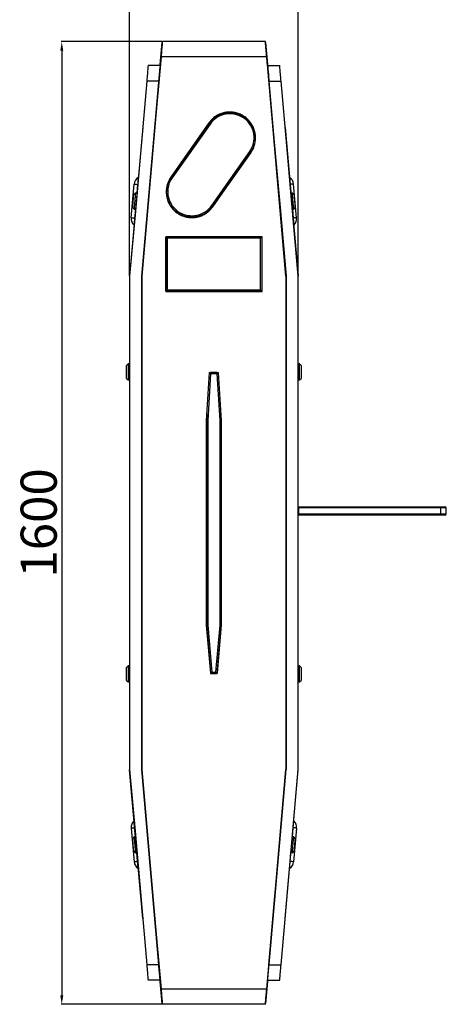
# Model space of a CAD drawing. Units: millimetres. Extents: x -1864 to 6840, y 2100 to 8255.
# Drawn here: x 411 to 1120, y 3992 to 5628 of the extents above; entities that cross this region are included whole.
import ezdxf

# ---------------------------------------------------------------- set-up
doc = ezdxf.new("R2010")
doc.units = ezdxf.units.MM
doc.header["$LTSCALE"] = 10
doc.header["$PDSIZE"] = -1
doc.layers.add('标注层', color=4, linetype='Continuous', lineweight=25)
doc.styles.add('宋体', font='SimSun.ttf')
doc.dimstyles.new('60', dxfattribs={"dimtxt": 60, "dimasz": 15, "dimexe": 1.25, "dimexo": 0.625, "dimtad": 1, "dimtoh": 1, "dimdsep": 46, "dimtxsty": '宋体', "dimcen": 2.5, "dimadec": 1, "dimazin": 2, "dimtfac": 1, "dimtmove": 0, "dimatfit": 2, "dimfxl": 1, "dimarcsym": 0})

# ---------------------------------------------------------------- blocks, each defined once
blk = doc.blocks.new('*D63')
at = {"layer": 'Defpoints', "color": 0, "transparency": 16777216}
for p in [(648.4, 5591.9), (481.2, 3991.9), (648.4, 3991.9)]:
    blk.add_point(p, dxfattribs=at)
at = {"layer": '标注层', "color": 0, "lineweight": -2, "transparency": 16777216}
for p, q in [((647.8, 5591.9), (480, 5591.9)), ((481.2, 5576.9), (481.2, 4006.9)), ((647.8, 3991.9), (480, 3991.9))]:
    blk.add_line(p, q, dxfattribs=at)
at = {"layer": '标注层', "color": 0, "transparency": 16777216}
for points in [[(478.7, 5576.9), (483.7, 5576.9), (481.2, 5591.9)], [(478.7, 4006.9), (483.7, 4006.9), (481.2, 3991.9)]]:
    blk.add_solid(points, dxfattribs=at)
at = {"layer": '标注层', "color": 0, "transparency": 16777216, "insert": (450.6, 4791.9), "char_height": 60, "attachment_point": 5, "rotation": 90, "style": '宋体'}
blk.add_mtext('1600', dxfattribs=at)
blk = doc.blocks.new('*D64')
at = {"layer": 'Defpoints', "color": 0, "transparency": 16777216}
for p in [(874, 5667.7), (594, 5201.8), (874, 5201.8)]:
    blk.add_point(p, dxfattribs=at)
at = {"layer": '标注层', "color": 0, "lineweight": -2, "transparency": 16777216}
for p, q in [((594, 5202.4), (594, 5668.9)), ((609, 5667.7), (859, 5667.7)), ((874, 5202.4), (874, 5668.9))]:
    blk.add_line(p, q, dxfattribs=at)
at = {"layer": '标注层', "color": 0, "transparency": 16777216}
for points in [[(609, 5670.2), (609, 5665.2), (594, 5667.7)], [(859, 5670.2), (859, 5665.2), (874, 5667.7)]]:
    blk.add_solid(points, dxfattribs=at)
at = {"layer": '标注层', "color": 0, "transparency": 16777216, "insert": (734, 5698.3), "char_height": 60, "attachment_point": 5, "style": '宋体'}
blk.add_mtext('280', dxfattribs=at)

msp = doc.modelspace()

# ---------------------------------------------------------------- linework, layer by layer
at = {"color": 0, "linetype": 'Continuous', "lineweight": 25}
for p, q in [((648.05, 5590.515), (644.672, 5551.905)), ((644.965, 5553.753), (648.165, 5590.332)), ((648.281, 5590.322), (648.165, 5590.332)), ((819.679, 5591.905), (648.42, 5591.905)), ((819.933, 5590.332), (819.817, 5590.322)), ((819.933, 5590.332), (823.133, 5553.753)), ((823.426, 5551.905), (820.048, 5590.515)), ((821.897, 5566.553), (646.202, 5566.553)), ((614.249, 5201.831), (644.689, 5549.757)), ((644.67, 5551.905), (624.67, 5551.905)), ((644.484, 5549.775), (644.49, 5549.775)), ((644.745, 5549.905), (644.495, 5549.905)), ((644.789, 5550.405), (644.539, 5550.405)), ((644.67, 5551.905), (644.92, 5551.905)), ((644.689, 5549.757), (644.732, 5549.753)), ((644.965, 5553.753), (645.081, 5553.743)), ((823.017, 5553.743), (823.133, 5553.753)), ((823.178, 5551.905), (823.428, 5551.905)), ((823.559, 5550.405), (823.309, 5550.405)), ((823.603, 5549.905), (823.353, 5549.905)), ((823.366, 5549.753), (823.41, 5549.757)), ((823.41, 5549.757), (853.849, 5201.831)), ((823.428, 5551.905), (843.428, 5551.905)), ((823.609, 5549.775), (823.615, 5549.775)), ((642.432, 5526.316), (622.432, 5526.316)), ((642.407, 5525.967), (642.401, 5525.968)), ((825.667, 5526.316), (845.667, 5526.316)), ((825.697, 5525.968), (825.692, 5525.967)), ((615.691, 5449.342), (594.056, 5202.045)), ((725.782, 5456.601), (662.689, 5366.459)), ((725.782, 5456.336), (662.689, 5366.229)), ((726.021, 5455.788), (662.928, 5366.298)), ((727.66, 5454.866), (664.567, 5365.376)), ((725.782, 5456.336), (725.782, 5456.601)), ((852.407, 5449.342), (874.043, 5202.045)), ((802.865, 5430.693), (802.867, 5430.806)), ((803.096, 5432.075), (803.096, 5432.093)), ((803.096, 5432.075), (803.096, 5432.093)), ((730.509, 5319.491), (793.602, 5408.982)), ((795.235, 5407.612), (732.143, 5318.121)), ((732.316, 5317.475), (795.41, 5407.582)), ((795.235, 5407.612), (795.229, 5407.324)), ((732.135, 5317.776), (789.522, 5399.173)), ((596.52, 5299.056), (601.416, 5355.013)), ((607.195, 5354.507), (605.902, 5339.729)), ((608.214, 5366.108), (608.199, 5365.983)), ((662.689, 5366.229), (662.689, 5366.459)), ((662.924, 5366.285), (662.928, 5366.298)), ((859.885, 5366.108), (859.9, 5365.983)), ((860.904, 5354.507), (862.197, 5339.729)), ((871.578, 5299.056), (866.683, 5355.013)), ((603.609, 5339.929), (600.901, 5337.657)), ((606.1, 5339.711), (603.609, 5339.929)), ((655.293, 5343.091), (655.285, 5342.745)), ((864.489, 5339.929), (861.999, 5339.711)), ((867.197, 5337.657), (864.489, 5339.929)), ((599.027, 5316.238), (601.3, 5313.53)), ((601.3, 5313.53), (603.79, 5313.312)), ((603.592, 5313.329), (602.299, 5298.551)), ((732.143, 5318.121), (732.135, 5317.776)), ((864.308, 5313.312), (866.799, 5313.53)), ((864.506, 5313.329), (865.799, 5298.551)), ((866.799, 5313.53), (869.071, 5316.238)), ((601.295, 5287.075), (601.288, 5286.949)), ((866.803, 5287.075), (866.81, 5286.949)), ((814.049, 5267.596), (654.049, 5267.596)), ((654.049, 5267.596), (654.049, 5176.405)), ((814.049, 5267.405), (654.049, 5267.405)), ((654.299, 5176.869), (654.299, 5267.033)), ((813.792, 5267.041), (654.307, 5267.041)), ((656.299, 5265.213), (656.299, 5179.033)), ((811.799, 5265.213), (656.299, 5265.213)), ((811.799, 5179.033), (811.799, 5265.213)), ((813.799, 5267.033), (813.799, 5176.869)), ((814.049, 5176.405), (814.049, 5267.596)), ((594.049, 5201.905), (594.049, 4381.905)), ((594.179, 5201.871), (594.049, 5201.897)), ((594.061, 5202.044), (594.056, 5202.045)), ((594.064, 5202.07), (594.191, 5202.036)), ((613.901, 5201.874), (614.249, 5201.831)), ((614.049, 4381.905), (614.049, 5201.905)), ((614.249, 5201.831), (614.049, 5201.824)), ((614.052, 5201.94), (614.058, 5201.939)), ((614.249, 4381.979), (614.249, 5201.831)), ((614.299, 5201.905), (614.299, 4381.905)), ((614.314, 5202.07), (614.441, 5202.036)), ((853.658, 5202.036), (853.785, 5202.07)), ((853.799, 5201.905), (853.799, 4381.905)), ((854.049, 5201.824), (853.849, 5201.831)), ((853.849, 5201.831), (853.849, 4381.979)), ((854.046, 5201.94), (854.041, 5201.939)), ((854.049, 5201.905), (854.049, 4381.905)), ((873.908, 5202.036), (874.035, 5202.07)), ((873.92, 5201.871), (874.049, 5201.897)), ((874.037, 5202.044), (874.043, 5202.045)), ((874.049, 4381.905), (874.049, 5201.905)), ((654.049, 5176.405), (814.049, 5176.405)), ((813.799, 5176.869), (654.299, 5176.869)), ((654.299, 5176.869), (654.299, 5176.611)), ((813.799, 5176.611), (654.299, 5176.611)), ((656.299, 5179.033), (811.799, 5179.033)), ((813.799, 5176.869), (813.799, 5176.611)), ((591.549, 5056.155), (589.049, 5053.655)), ((589.049, 5032.155), (589.049, 5053.655)), ((594.049, 5056.155), (591.549, 5056.155)), ((591.549, 5056.155), (591.549, 5029.655)), ((721.799, 4961.898), (726.784, 5041.655)), ((726.786, 5041.655), (741.312, 5041.655)), ((728.548, 5042.005), (728.518, 5041.655)), ((728.548, 5041.905), (728.526, 5041.655)), ((739.55, 5042.005), (728.548, 5042.005)), ((728.548, 5041.905), (728.548, 5042.005)), ((739.55, 5041.905), (728.548, 5041.905)), ((739.581, 5041.655), (739.55, 5042.005)), ((739.55, 5041.905), (739.55, 5042.005)), ((739.572, 5041.655), (739.55, 5041.905)), ((741.314, 5041.655), (746.299, 4961.898)), ((876.549, 5056.155), (874.049, 5056.155)), ((879.049, 5053.655), (876.549, 5056.155)), ((876.549, 5029.655), (876.549, 5056.155)), ((879.049, 5053.655), (879.049, 5032.158)), ((589.049, 5032.155), (591.549, 5029.655)), ((591.549, 5029.655), (594.049, 5029.655)), ((728.663, 5039.754), (723.799, 4961.903)), ((739.435, 5039.754), (728.663, 5039.754)), ((744.299, 4961.903), (739.435, 5039.754)), ((874.049, 5029.655), (876.549, 5029.655)), ((876.549, 5029.655), (879.049, 5032.155)), ((879.049, 5032.158), (879.049, 5032.155)), ((722.442, 4972.182), (721.549, 4961.973)), ((722.426, 4971.929), (721.549, 4961.905)), ((721.549, 4961.973), (721.549, 4621.837)), ((721.799, 4961.897), (721.799, 4961.898)), ((721.799, 4621.916), (721.799, 4961.897)), ((723.799, 4961.903), (723.799, 4621.936)), ((744.299, 4621.936), (744.299, 4961.903)), ((746.549, 4961.973), (745.656, 4972.182)), ((746.549, 4961.905), (745.672, 4971.929)), ((746.299, 4961.898), (746.299, 4961.897)), ((746.299, 4961.897), (746.299, 4621.916)), ((746.549, 4621.837), (746.549, 4961.973)), ((874.049, 4818.905), (1110.317, 4818.905)), ((1111.414, 4816.905), (874.684, 4816.905)), ((874.684, 4816.905), (874.684, 4806.905)), ((1110.317, 4818.905), (1118.438, 4818.905)), ((1111.414, 4806.905), (1111.414, 4816.905)), ((1120.438, 4816.905), (1111.414, 4816.905)), ((1120.438, 4806.905), (1120.438, 4816.905)), ((1110.317, 4804.905), (874.049, 4804.905)), ((874.684, 4806.905), (1111.414, 4806.905)), ((1118.438, 4804.905), (1110.317, 4804.905)), ((1111.414, 4806.905), (1120.438, 4806.905)), ((721.549, 4621.905), (728.548, 4541.905)), ((721.549, 4621.837), (728.548, 4541.805)), ((721.799, 4621.916), (721.799, 4621.916)), ((728.777, 4542.155), (721.799, 4621.916)), ((723.799, 4621.936), (730.61, 4544.056)), ((737.488, 4544.056), (744.299, 4621.936)), ((746.299, 4621.916), (739.321, 4542.155)), ((739.55, 4541.905), (746.549, 4621.905)), ((739.55, 4541.805), (746.549, 4621.837)), ((746.299, 4621.916), (746.299, 4621.916)), ((591.549, 4554.155), (589.049, 4551.655)), ((589.049, 4551.652), (589.049, 4551.655)), ((589.049, 4530.155), (589.049, 4551.652)), ((594.049, 4554.155), (591.549, 4554.155)), ((591.549, 4554.155), (591.549, 4527.655)), ((876.549, 4554.155), (874.049, 4554.155)), ((879.049, 4551.655), (876.549, 4554.155)), ((876.549, 4527.655), (876.549, 4554.155)), ((879.049, 4551.655), (879.049, 4530.155)), ((728.548, 4541.905), (728.548, 4541.805)), ((728.548, 4541.905), (739.55, 4541.905)), ((728.548, 4541.805), (739.55, 4541.805)), ((739.319, 4542.155), (728.779, 4542.155)), ((730.61, 4544.056), (737.488, 4544.056)), ((739.55, 4541.905), (739.55, 4541.805)), ((589.049, 4530.155), (591.549, 4527.655)), ((591.549, 4527.655), (594.049, 4527.655)), ((874.049, 4527.655), (876.549, 4527.655)), ((876.549, 4527.655), (879.049, 4530.155)), ((594.179, 4381.939), (594.049, 4381.914)), ((615.691, 4134.468), (594.056, 4381.766)), ((594.061, 4381.766), (594.056, 4381.766)), ((594.127, 4381.757), (594.064, 4381.74)), ((614.249, 4381.979), (614.02, 4381.951)), ((614.049, 4381.987), (614.249, 4381.979)), ((614.052, 4381.871), (614.058, 4381.871)), ((644.689, 4034.053), (614.249, 4381.979)), ((614.299, 4382.071), (614.429, 4382.048)), ((614.441, 4381.774), (614.314, 4381.74)), ((853.849, 4381.979), (823.41, 4034.053)), ((852.407, 4134.468), (874.043, 4381.766)), ((853.785, 4381.74), (853.658, 4381.774)), ((853.67, 4382.048), (853.799, 4382.071)), ((853.849, 4381.979), (854.049, 4381.987)), ((854.078, 4381.951), (853.849, 4381.979)), ((854.046, 4381.871), (854.041, 4381.871)), ((873.92, 4382.048), (874.049, 4382.071)), ((873.92, 4381.939), (874.049, 4381.914)), ((874.035, 4381.74), (873.933, 4381.768)), ((874.037, 4381.766), (874.043, 4381.766)), ((601.295, 4296.736), (601.288, 4296.861)), ((866.803, 4296.736), (866.81, 4296.861)), ((596.52, 4284.754), (601.416, 4228.798)), ((603.592, 4270.481), (602.299, 4285.26)), ((864.506, 4270.481), (865.799, 4285.26)), ((871.578, 4284.754), (866.683, 4228.798)), ((601.3, 4270.281), (599.027, 4267.572)), ((603.79, 4270.498), (601.3, 4270.281)), ((866.799, 4270.281), (864.308, 4270.498)), ((869.071, 4267.572), (866.799, 4270.281)), ((600.901, 4246.154), (603.609, 4243.881)), ((603.609, 4243.881), (606.1, 4244.099)), ((607.195, 4229.303), (605.902, 4244.082)), ((860.904, 4229.303), (862.197, 4244.082)), ((861.999, 4244.099), (864.489, 4243.881)), ((864.489, 4243.881), (867.197, 4246.154)), ((608.214, 4217.703), (608.199, 4217.827)), ((859.885, 4217.703), (859.9, 4217.827)), ((642.432, 4057.494), (622.432, 4057.494)), ((642.401, 4057.843), (642.407, 4057.843)), ((825.667, 4057.494), (845.667, 4057.494)), ((825.692, 4057.843), (825.697, 4057.843)), ((644.67, 4031.905), (624.67, 4031.905)), ((644.49, 4034.036), (644.484, 4034.035)), ((644.689, 4034.053), (644.49, 4034.036)), ((644.495, 4033.905), (644.745, 4033.905)), ((644.539, 4033.405), (644.789, 4033.405)), ((644.92, 4031.905), (644.67, 4031.905)), ((648.05, 3993.296), (644.672, 4031.905)), ((644.732, 4034.057), (644.689, 4034.053)), ((645.081, 4030.067), (644.965, 4030.057)), ((648.165, 3993.479), (644.965, 4030.057)), ((823.133, 4030.057), (819.933, 3993.479)), ((823.426, 4031.905), (820.048, 3993.296)), ((823.133, 4030.057), (823.017, 4030.067)), ((823.428, 4031.905), (823.178, 4031.905)), ((823.309, 4033.405), (823.559, 4033.405)), ((823.353, 4033.905), (823.603, 4033.905)), ((823.41, 4034.053), (823.366, 4034.057)), ((823.428, 4031.905), (843.428, 4031.905)), ((823.615, 4034.035), (823.609, 4034.036)), ((821.897, 4017.257), (646.202, 4017.257)), ((648.165, 3993.479), (648.281, 3993.489)), ((819.817, 3993.489), (819.933, 3993.479)), ((819.679, 3991.905), (648.42, 3991.905))]:
    msp.add_line(p, q, dxfattribs=at)
at = {"color": 0, "linetype": 'Continuous', "lineweight": 25, "flags": 128}
for points in [[(648.42, 5591.905), (648.404, 5591.728), (648.358, 5591.197), (648.281, 5590.319), (648.175, 5589.106), (648.04, 5587.57), (647.88, 5585.73), (647.694, 5583.608), (647.486, 5581.229), (647.258, 5578.621), (647.012, 5575.816), (646.752, 5572.846), (646.481, 5569.746), (646.202, 5566.553)], [(821.897, 5566.553), (821.617, 5569.746), (821.346, 5572.846), (821.086, 5575.816), (820.841, 5578.621), (820.613, 5581.229), (820.405, 5583.608), (820.219, 5585.73), (820.058, 5587.57), (819.924, 5589.106), (819.817, 5590.319), (819.741, 5591.197), (819.694, 5591.728), (819.679, 5591.905)], [(646.202, 5566.553), (635.6, 5445.371), (624.963, 5323.798), (614.299, 5201.905)], [(853.799, 5201.905), (843.135, 5323.798), (832.499, 5445.371), (821.897, 5566.553)], [(624.67, 5551.905), (624.655, 5551.726), (624.608, 5551.189), (624.53, 5550.302), (624.423, 5549.074), (624.287, 5547.522), (624.124, 5545.662), (623.937, 5543.519), (623.726, 5541.116), (623.496, 5538.483), (623.248, 5535.652), (622.986, 5532.656), (622.713, 5529.532), (622.432, 5526.316)], [(644.49, 5549.775), (644.472, 5549.578), (644.421, 5548.993), (644.337, 5548.026), (644.22, 5546.692), (644.073, 5545.009), (643.897, 5543), (643.695, 5540.695), (643.47, 5538.125), (643.226, 5535.327), (642.964, 5532.339), (642.69, 5529.205), (642.407, 5525.967)], [(644.67, 5551.905), (644.655, 5551.726), (644.608, 5551.189), (644.53, 5550.302), (644.423, 5549.074), (644.287, 5547.522), (644.124, 5545.662), (643.937, 5543.519), (643.726, 5541.116), (643.496, 5538.483), (643.248, 5535.652), (642.986, 5532.656), (642.713, 5529.532), (642.432, 5526.316)], [(645.027, 5553.127), (644.971, 5553.402), (644.965, 5553.753)], [(823.133, 5553.753), (823.128, 5553.402), (823.071, 5553.127)], [(823.428, 5551.905), (823.444, 5551.726), (823.491, 5551.189), (823.568, 5550.302), (823.676, 5549.074), (823.812, 5547.522), (823.974, 5545.662), (824.162, 5543.519), (824.372, 5541.116), (824.602, 5538.483), (824.85, 5535.652), (825.112, 5532.656), (825.386, 5529.532), (825.667, 5526.316)], [(825.692, 5525.967), (825.409, 5529.205), (825.134, 5532.339), (824.873, 5535.327), (824.628, 5538.125), (824.403, 5540.695), (824.202, 5543), (824.026, 5545.009), (823.879, 5546.692), (823.762, 5548.026), (823.677, 5548.993), (823.626, 5549.578), (823.609, 5549.775)], [(845.667, 5526.316), (845.386, 5529.532), (845.112, 5532.656), (844.85, 5535.652), (844.602, 5538.483), (844.372, 5541.116), (844.162, 5543.519), (843.974, 5545.662), (843.812, 5547.522), (843.676, 5549.074), (843.568, 5550.302), (843.491, 5551.189), (843.444, 5551.726), (843.428, 5551.905)], [(622.432, 5526.316), (612.995, 5418.46), (603.533, 5310.306), (594.049, 5201.905)], [(642.432, 5526.316), (632.995, 5418.46), (623.533, 5310.306), (614.049, 5201.905)], [(642.407, 5525.967), (632.982, 5418.238), (623.531, 5310.212), (614.058, 5201.939)], [(825.667, 5526.316), (835.103, 5418.46), (844.565, 5310.306), (854.049, 5201.905)], [(854.041, 5201.939), (844.568, 5310.212), (835.117, 5418.238), (825.692, 5525.967)], [(874.049, 5201.905), (864.565, 5310.306), (855.103, 5418.46), (845.667, 5526.316)], [(726.017, 5455.776), (728.401, 5458.845), (731.059, 5461.682), (733.97, 5464.263), (737.108, 5466.566), (740.447, 5468.572), (743.958, 5470.263), (747.611, 5471.626), (751.376, 5472.647), (755.219, 5473.319), (759.108, 5473.636), (763.011, 5473.595), (766.892, 5473.197), (770.721, 5472.445), (774.463, 5471.344), (778.088, 5469.906), (781.563, 5468.142), (784.86, 5466.066), (787.95, 5463.698), (790.806, 5461.056), (793.406, 5458.164), (795.725, 5455.046), (797.746, 5451.728), (799.449, 5448.24), (800.822, 5444.611), (801.851, 5440.871), (802.529, 5437.054), (802.849, 5433.19), (802.809, 5429.314), (802.409, 5425.458), (801.652, 5421.655), (800.546, 5417.938), (799.099, 5414.338), (797.324, 5410.886), (795.235, 5407.612)], [(793.602, 5408.982), (795.647, 5412.198), (797.375, 5415.594), (798.771, 5419.137), (799.82, 5422.796), (800.515, 5426.537), (800.849, 5430.327), (800.819, 5434.132), (800.425, 5437.917), (799.67, 5441.647), (798.562, 5445.29), (797.11, 5448.811), (795.328, 5452.18), (793.231, 5455.365), (790.84, 5458.338), (788.175, 5461.071), (785.26, 5463.541), (782.122, 5465.724), (778.79, 5467.601), (775.293, 5469.155), (771.664, 5470.372), (767.934, 5471.241), (764.139, 5471.753), (760.312, 5471.905), (756.487, 5471.695), (752.7, 5471.125), (748.985, 5470.199), (745.376, 5468.928), (741.904, 5467.32), (738.602, 5465.393), (735.5, 5463.162), (732.625, 5460.649), (730.004, 5457.875), (727.66, 5454.866)], [(601.416, 5355.013), (601.513, 5355.004), (601.802, 5354.979), (602.28, 5354.937), (602.941, 5354.879), (603.774, 5354.806), (604.771, 5354.719), (605.916, 5354.619), (607.195, 5354.507)], [(608.199, 5365.983), (608.157, 5365.504), (608.085, 5364.677), (607.984, 5363.527), (607.858, 5362.092), (607.712, 5360.417), (607.549, 5358.554), (607.375, 5356.563), (607.195, 5354.507)], [(607.195, 5354.507), (607.239, 5354.503), (607.278, 5354.5), (607.312, 5354.497), (607.341, 5354.494), (607.363, 5354.492), (607.38, 5354.491), (607.39, 5354.49), (607.393, 5354.49)], [(732.143, 5318.121), (729.759, 5315.053), (727.1, 5312.215), (724.19, 5309.634), (721.051, 5307.331), (717.713, 5305.325), (714.201, 5303.634), (710.548, 5302.271), (706.784, 5301.25), (702.941, 5300.578), (699.051, 5300.261), (695.149, 5300.302), (691.267, 5300.7), (687.439, 5301.452), (683.696, 5302.553), (680.072, 5303.991), (676.597, 5305.755), (673.3, 5307.831), (670.21, 5310.199), (667.353, 5312.841), (664.754, 5315.733), (662.434, 5318.851), (660.414, 5322.169), (658.71, 5325.657), (657.338, 5329.286), (656.309, 5333.026), (655.631, 5336.844), (655.311, 5340.707), (655.351, 5344.583), (655.751, 5348.439), (656.507, 5352.242), (657.614, 5355.96), (659.061, 5359.559), (660.836, 5363.011), (662.924, 5366.285)], [(664.567, 5365.376), (662.522, 5362.159), (660.794, 5358.764), (659.399, 5355.221), (658.349, 5351.562), (657.654, 5347.82), (657.32, 5344.03), (657.35, 5340.225), (657.745, 5336.441), (658.499, 5332.71), (659.608, 5329.068), (661.06, 5325.546), (662.842, 5322.178), (664.938, 5318.993), (667.33, 5316.02), (669.995, 5313.286), (672.909, 5310.817), (676.047, 5308.634), (679.379, 5306.756), (682.876, 5305.202), (686.505, 5303.986), (690.235, 5303.117), (694.03, 5302.604), (697.858, 5302.452), (701.682, 5302.662), (705.469, 5303.233), (709.184, 5304.158), (712.794, 5305.43), (716.265, 5307.037), (719.567, 5308.965), (722.669, 5311.195), (725.544, 5313.709), (728.165, 5316.483), (730.509, 5319.491)], [(859.9, 5365.983), (859.942, 5365.504), (860.014, 5364.677), (860.115, 5363.527), (860.24, 5362.092), (860.387, 5360.417), (860.55, 5358.554), (860.724, 5356.563), (860.904, 5354.507)], [(860.904, 5354.507), (860.86, 5354.503), (860.821, 5354.5), (860.786, 5354.497), (860.758, 5354.494), (860.735, 5354.492), (860.719, 5354.491), (860.709, 5354.49), (860.706, 5354.49)], [(866.683, 5355.013), (866.586, 5355.004), (866.296, 5354.979), (865.818, 5354.937), (865.158, 5354.879), (864.324, 5354.806), (863.328, 5354.719), (862.183, 5354.619), (860.904, 5354.507)], [(599.027, 5316.238), (599.03, 5316.271), (599.059, 5316.607), (599.12, 5317.294), (599.209, 5318.311), (599.323, 5319.621), (599.46, 5321.182), (599.613, 5322.938), (599.779, 5324.831), (599.951, 5326.796), (600.123, 5328.766), (600.29, 5330.674), (600.446, 5332.456), (600.586, 5334.049), (600.704, 5335.401), (600.797, 5336.465), (600.862, 5337.205), (600.896, 5337.596), (600.901, 5337.657)], [(603.609, 5339.929), (603.604, 5339.867), (603.57, 5339.478), (603.506, 5338.741), (603.412, 5337.676), (603.293, 5336.313), (603.151, 5334.689), (602.99, 5332.847), (602.814, 5330.838), (602.629, 5328.718), (602.438, 5326.543), (602.248, 5324.373), (602.064, 5322.267), (601.891, 5320.284), (601.733, 5318.476), (601.594, 5316.893), (601.479, 5315.578), (601.391, 5314.568), (601.331, 5313.889), (601.303, 5313.561), (601.3, 5313.53)], [(865.66, 5326.543), (865.47, 5328.718), (865.284, 5330.838), (865.109, 5332.847), (864.947, 5334.689), (864.805, 5336.313), (864.686, 5337.676), (864.593, 5338.741), (864.528, 5339.478), (864.494, 5339.867), (864.489, 5339.929)], [(867.197, 5337.657), (867.203, 5337.596), (867.237, 5337.205), (867.302, 5336.465), (867.395, 5335.401), (867.513, 5334.049), (867.652, 5332.456), (867.808, 5330.674), (867.975, 5328.766), (868.148, 5326.796)], [(866.799, 5313.53), (866.796, 5313.561), (866.767, 5313.889), (866.708, 5314.568), (866.619, 5315.578), (866.504, 5316.893), (866.366, 5318.476), (866.208, 5320.284), (866.034, 5322.267), (865.85, 5324.373), (865.66, 5326.543)], [(868.148, 5326.796), (868.319, 5324.831), (868.485, 5322.938), (868.639, 5321.182), (868.775, 5319.621), (868.89, 5318.311), (868.979, 5317.294), (869.039, 5316.607), (869.068, 5316.271), (869.071, 5316.238)], [(596.52, 5299.056), (596.617, 5299.048), (596.907, 5299.023), (597.385, 5298.981), (598.045, 5298.923), (598.879, 5298.85), (599.875, 5298.763), (601.02, 5298.663), (602.299, 5298.551)], [(602.299, 5298.551), (602.119, 5296.495), (601.945, 5294.504), (601.782, 5292.641), (601.636, 5290.966), (601.51, 5289.531), (601.41, 5288.381), (601.337, 5287.554), (601.295, 5287.075)], [(602.299, 5298.551), (602.343, 5298.547), (602.382, 5298.544), (602.417, 5298.541), (602.445, 5298.538), (602.468, 5298.536), (602.484, 5298.535), (602.494, 5298.534), (602.497, 5298.534)], [(865.799, 5298.551), (865.755, 5298.547), (865.716, 5298.544), (865.682, 5298.541), (865.653, 5298.538), (865.631, 5298.536), (865.614, 5298.535), (865.604, 5298.534), (865.601, 5298.534)], [(871.578, 5299.056), (871.481, 5299.048), (871.192, 5299.023), (870.714, 5298.981), (870.053, 5298.923), (869.22, 5298.85), (868.223, 5298.763), (867.078, 5298.663), (865.799, 5298.551)], [(865.799, 5298.551), (865.979, 5296.495), (866.153, 5294.504), (866.316, 5292.641), (866.463, 5290.966), (866.588, 5289.531), (866.689, 5288.381), (866.761, 5287.554), (866.803, 5287.075)], [(1110.317, 4818.905), (1110.531, 4818.867), (1110.737, 4818.753), (1110.926, 4818.568), (1111.093, 4818.319), (1111.229, 4818.016), (1111.331, 4817.671), (1111.393, 4817.295), (1111.414, 4816.905)], [(1111.414, 4806.905), (1111.393, 4806.515), (1111.331, 4806.14), (1111.229, 4805.794), (1111.093, 4805.491), (1110.926, 4805.242), (1110.737, 4805.057), (1110.531, 4804.944), (1110.317, 4804.905)], [(594.049, 4381.905), (603.533, 4273.505), (612.995, 4165.351), (622.432, 4057.494)], [(642.432, 4057.494), (632.995, 4165.351), (623.533, 4273.505), (614.049, 4381.905)], [(614.058, 4381.871), (623.531, 4273.599), (632.982, 4165.572), (642.407, 4057.843)], [(614.299, 4381.905), (624.963, 4260.013), (635.6, 4138.439), (646.202, 4017.257)], [(821.897, 4017.257), (832.499, 4138.439), (843.135, 4260.013), (853.799, 4381.905)], [(825.667, 4057.494), (835.103, 4165.351), (844.565, 4273.505), (854.049, 4381.905)], [(825.692, 4057.843), (835.117, 4165.572), (844.568, 4273.599), (854.041, 4381.871)], [(845.667, 4057.494), (855.103, 4165.351), (864.565, 4273.505), (874.049, 4381.905)], [(602.299, 4285.26), (602.119, 4287.316), (601.945, 4289.306), (601.782, 4291.169), (601.636, 4292.845), (601.51, 4294.28), (601.41, 4295.429), (601.337, 4296.257), (601.295, 4296.736)], [(865.799, 4285.26), (865.979, 4287.316), (866.153, 4289.306), (866.316, 4291.169), (866.463, 4292.845), (866.588, 4294.28), (866.689, 4295.429), (866.761, 4296.257), (866.803, 4296.736)], [(596.52, 4284.754), (596.617, 4284.763), (596.907, 4284.788), (597.385, 4284.83), (598.045, 4284.887), (598.879, 4284.96), (599.875, 4285.048), (601.02, 4285.148), (602.299, 4285.26)], [(602.299, 4285.26), (602.343, 4285.263), (602.382, 4285.267), (602.417, 4285.27), (602.445, 4285.272), (602.468, 4285.274), (602.484, 4285.276), (602.494, 4285.277), (602.497, 4285.277)], [(865.799, 4285.26), (865.755, 4285.263), (865.716, 4285.267), (865.682, 4285.27), (865.653, 4285.272), (865.631, 4285.274), (865.614, 4285.276), (865.604, 4285.277), (865.601, 4285.277)], [(871.578, 4284.754), (871.481, 4284.763), (871.192, 4284.788), (870.714, 4284.83), (870.053, 4284.887), (869.22, 4284.96), (868.223, 4285.048), (867.078, 4285.148), (865.799, 4285.26)], [(599.951, 4257.015), (599.779, 4258.98), (599.613, 4260.873), (599.46, 4262.629), (599.323, 4264.189), (599.209, 4265.5), (599.12, 4266.516), (599.059, 4267.204), (599.03, 4267.539), (599.027, 4267.572)], [(600.901, 4246.154), (600.896, 4246.215), (600.862, 4246.605), (600.797, 4247.345), (600.704, 4248.409), (600.586, 4249.761), (600.446, 4251.355), (600.29, 4253.136), (600.123, 4255.044), (599.951, 4257.015)], [(601.3, 4270.281), (601.303, 4270.25), (601.331, 4269.921), (601.391, 4269.243), (601.479, 4268.232), (601.594, 4266.918), (601.733, 4265.335), (601.891, 4263.527), (602.064, 4261.543), (602.248, 4259.438), (602.438, 4257.268)], [(602.438, 4257.268), (602.629, 4255.093), (602.814, 4252.972), (602.99, 4250.964), (603.151, 4249.122), (603.293, 4247.497), (603.412, 4246.134), (603.506, 4245.069), (603.57, 4244.332), (603.604, 4243.943), (603.609, 4243.881)], [(864.489, 4243.881), (864.494, 4243.943), (864.528, 4244.332), (864.593, 4245.069), (864.686, 4246.134), (864.805, 4247.497), (864.947, 4249.122), (865.109, 4250.964), (865.284, 4252.972), (865.47, 4255.093), (865.66, 4257.268), (865.85, 4259.438), (866.034, 4261.543), (866.208, 4263.527), (866.366, 4265.335), (866.504, 4266.918), (866.619, 4268.232), (866.708, 4269.243), (866.767, 4269.921), (866.796, 4270.25), (866.799, 4270.281)], [(869.071, 4267.572), (869.068, 4267.539), (869.039, 4267.204), (868.979, 4266.516), (868.89, 4265.5), (868.775, 4264.189), (868.639, 4262.629), (868.485, 4260.873), (868.319, 4258.98), (868.148, 4257.015), (867.975, 4255.044), (867.808, 4253.136), (867.652, 4251.355), (867.513, 4249.761), (867.395, 4248.409), (867.302, 4247.345), (867.237, 4246.605), (867.203, 4246.215), (867.197, 4246.154)], [(601.416, 4228.798), (601.513, 4228.806), (601.802, 4228.832), (602.28, 4228.873), (602.941, 4228.931), (603.774, 4229.004), (604.771, 4229.091), (605.916, 4229.192), (607.195, 4229.303)], [(607.195, 4229.303), (607.239, 4229.307), (607.278, 4229.311), (607.312, 4229.314), (607.341, 4229.316), (607.363, 4229.318), (607.38, 4229.32), (607.39, 4229.32), (607.393, 4229.321)], [(608.199, 4217.827), (608.157, 4218.306), (608.085, 4219.134), (607.984, 4220.283), (607.858, 4221.718), (607.712, 4223.394), (607.549, 4225.257), (607.375, 4227.247), (607.195, 4229.303)], [(859.9, 4217.827), (859.942, 4218.306), (860.014, 4219.134), (860.115, 4220.283), (860.24, 4221.718), (860.387, 4223.394), (860.55, 4225.257), (860.724, 4227.247), (860.904, 4229.303)], [(860.904, 4229.303), (860.86, 4229.307), (860.821, 4229.311), (860.786, 4229.314), (860.758, 4229.316), (860.735, 4229.318), (860.719, 4229.32), (860.709, 4229.32), (860.706, 4229.321)], [(866.683, 4228.798), (866.586, 4228.806), (866.296, 4228.832), (865.818, 4228.873), (865.158, 4228.931), (864.324, 4229.004), (863.328, 4229.091), (862.183, 4229.192), (860.904, 4229.303)], [(622.432, 4057.494), (622.713, 4054.279), (622.986, 4051.154), (623.248, 4048.158), (623.496, 4045.327), (623.726, 4042.695), (623.937, 4040.292), (624.124, 4038.148), (624.287, 4036.289), (624.423, 4034.736), (624.53, 4033.509), (624.608, 4032.622), (624.655, 4032.085), (624.67, 4031.905)], [(642.407, 4057.843), (642.69, 4054.606), (642.964, 4051.471), (643.226, 4048.484), (643.47, 4045.686), (643.695, 4043.116), (643.897, 4040.81), (644.073, 4038.802), (644.22, 4037.119), (644.337, 4035.784), (644.421, 4034.818), (644.472, 4034.232), (644.49, 4034.036)], [(644.67, 4031.905), (644.655, 4032.085), (644.608, 4032.622), (644.53, 4033.509), (644.423, 4034.736), (644.287, 4036.289), (644.124, 4038.148), (643.937, 4040.292), (643.726, 4042.695), (643.496, 4045.327), (643.248, 4048.158), (642.986, 4051.154), (642.713, 4054.279), (642.432, 4057.494)], [(823.428, 4031.905), (823.444, 4032.085), (823.491, 4032.622), (823.568, 4033.509), (823.676, 4034.736), (823.812, 4036.289), (823.974, 4038.148), (824.162, 4040.292), (824.372, 4042.695), (824.602, 4045.327), (824.85, 4048.158), (825.112, 4051.154), (825.386, 4054.279), (825.667, 4057.494)], [(823.609, 4034.036), (823.626, 4034.232), (823.677, 4034.818), (823.762, 4035.784), (823.879, 4037.119), (824.026, 4038.802), (824.202, 4040.81), (824.403, 4043.116), (824.628, 4045.686), (824.873, 4048.484), (825.134, 4051.471), (825.409, 4054.606), (825.692, 4057.843)], [(843.428, 4031.905), (843.444, 4032.085), (843.491, 4032.622), (843.568, 4033.509), (843.676, 4034.736), (843.812, 4036.289), (843.974, 4038.148), (844.162, 4040.292), (844.372, 4042.695), (844.602, 4045.327), (844.85, 4048.158), (845.112, 4051.154), (845.386, 4054.279), (845.667, 4057.494)], [(644.965, 4030.057), (644.971, 4030.409), (645.027, 4030.683)], [(823.071, 4030.683), (823.128, 4030.409), (823.133, 4030.057)], [(823.41, 4034.053), (823.449, 4034.05), (823.486, 4034.047), (823.52, 4034.044), (823.551, 4034.041), (823.575, 4034.039), (823.594, 4034.037), (823.605, 4034.036), (823.609, 4034.036)], [(646.202, 4017.257), (646.481, 4014.065), (646.752, 4010.965), (647.012, 4007.995), (647.258, 4005.189), (647.486, 4002.582), (647.694, 4000.203), (647.88, 3998.081), (648.04, 3996.241), (648.175, 3994.705), (648.281, 3993.491), (648.358, 3992.614), (648.404, 3992.083), (648.42, 3991.905)], [(819.679, 3991.905), (819.694, 3992.083), (819.741, 3992.614), (819.817, 3993.491), (819.924, 3994.705), (820.058, 3996.241), (820.219, 3998.081), (820.405, 4000.203), (820.613, 4002.582), (820.841, 4005.189), (821.086, 4007.995), (821.346, 4010.965), (821.617, 4014.065), (821.897, 4017.257)]]:
    msp.add_lwpolyline(points, dxfattribs=at)
at = {"color": 0, "linetype": 'Continuous', "lineweight": 25}
for centre, radius, start, end in [((649.544, 5590.384), 1.5, 141.638287, 175), ((649.859, 5590.184), 1.7, 153.670498, 175), ((818.554, 5590.384), 1.5, 5, 38.361713), ((818.24, 5590.184), 1.7, 5, 26.329502), ((628.716, 5368.062), 182.396, 84.976196, 85.039021), ((839.489, 5366.838), 183.624, 94.961096, 95.023502), ((724.566, 5451.283), 4.734, 49.182502, 72.100606), ((790.194, 5403.261), 6.659, 40.79712, 59.221348), ((615.944, 5353.742), 14.583, 122.008286, 175), ((607.94, 5366.403), 0.493, 301.636415, 354.911065), ((607.949, 5366.532), 0.5, 302.008286, 347.555417), ((661.473, 5361.793), 4.734, 49.181807, 72.101524), ((860.15, 5366.532), 0.5, 192.444583, 237.991714), ((860.158, 5366.403), 0.493, 185.094067, 238.361737), ((852.155, 5353.742), 14.583, 5, 57.991714), ((697.544, 5342.24), 42.368, 202.839772, 324.731216), ((727.101, 5313.77), 6.66, 40.798229, 59.220239), ((611.048, 5297.785), 14.583, 175, 227.991714), ((600.954, 5286.578), 0.5, 2.444583, 47.991714), ((600.968, 5286.706), 0.493, 355.080997, 48.376354), ((867.131, 5286.706), 0.493, 131.618439, 184.919279), ((867.145, 5286.578), 0.5, 132.008286, 177.555417), ((857.05, 5297.785), 14.583, 312.008286, 5), ((595.749, 5201.897), 1.7, 175, 180), ((872.349, 5201.897), 1.7, 0, 5), ((1118.438, 4816.905), 2, 0, 90), ((1118.438, 4806.905), 2, 270, 0), ((595.749, 4381.914), 1.7, 180, 185), ((872.349, 4381.914), 1.7, 355, 0), ((611.048, 4286.025), 14.583, 132.008286, 185), ((600.954, 4297.233), 0.5, 312.008286, 357.555417), ((600.968, 4297.104), 0.493, 311.620899, 4.92175), ((867.131, 4297.104), 0.493, 175.077974, 228.384308), ((867.145, 4297.233), 0.5, 182.444583, 227.991714), ((857.05, 4286.025), 14.583, 355, 47.991714), ((615.944, 4230.069), 14.583, 185, 237.991714), ((852.155, 4230.069), 14.583, 302.008286, 355), ((607.94, 4217.407), 0.493, 5.079561, 58.381082), ((607.949, 4217.279), 0.5, 12.444583, 57.991714), ((860.15, 4217.279), 0.5, 122.008286, 167.555417), ((860.158, 4217.407), 0.493, 121.620765, 174.915308), ((649.544, 3993.427), 1.5, 185, 218.361713), ((649.859, 3993.627), 1.7, 185, 206.329502), ((818.554, 3993.427), 1.5, 321.638287, 355), ((818.24, 3993.627), 1.7, 333.670498, 355)]:
    msp.add_arc(centre, radius, start, end, dxfattribs=at)
for centre, major_axis, start_param, end_param in [((656.299, 5265.041), (1.998, -1.998), 1.61386087, 3.18465719), ((811.799, 5265.041), (1.998, 1.998), 6.24012077, 7.81091709), ((656.299, 5178.861), (1.998, 1.998), 1.52773179, 3.09852811), ((811.799, 5178.861), (-1.998, 1.998), 3.18465719, 4.75545352)]:
    msp.add_ellipse(centre, major_axis=major_axis, ratio=0.04309118, start_param=start_param, end_param=end_param, dxfattribs=at)
for points, knots in [([(803.096, 5432.093), (803.063, 5433.417), (802.97, 5437.151), (801.839, 5443.227), (799.403, 5450.066), (795.799, 5456.387), (791.204, 5462.014), (785.712, 5466.757), (779.536, 5470.509), (772.82, 5473.137), (765.796, 5474.62), (758.635, 5474.878), (751.553, 5473.966), (744.742, 5471.867), (738.367, 5468.691), (732.636, 5464.476), (728.503, 5460.301), (726.443, 5457.501), (725.782, 5456.601)], [0, 0, 0, 0, 0.03709094, 0.10458192, 0.17207207, 0.23958012, 0.30708749, 0.37407631, 0.44106138, 0.50741821, 0.57377206, 0.63967819, 0.7055849, 0.77127863, 0.83697397, 0.90289264, 0.96881254, 1, 1, 1, 1]), ([(795.41, 5407.582), (796.148, 5408.702), (798.191, 5411.801), (800.725, 5417.425), (802.728, 5424.541), (802.971, 5429.525), (803.096, 5432.075)], [0, 0, 0, 0, 0.15417032, 0.42635306, 0.70642545, 1, 1, 1, 1]), ([(662.689, 5366.459), (661.957, 5365.349), (659.923, 5362.261), (657.371, 5356.651), (655.78, 5350.767), (655.094, 5345.811), (655.033, 5343.248), (655.003, 5341.961)], [0, 0, 0, 0, 0.15279227, 0.42491703, 0.70492054, 0.85186202, 1, 1, 1, 1]), ([(662.689, 5366.229), (661.957, 5365.119), (659.923, 5362.033), (657.371, 5356.426), (655.78, 5350.545), (655.094, 5345.591), (655.033, 5343.028), (655.003, 5341.742)], [0, 0, 0, 0, 0.15285161, 0.42491608, 0.70485978, 0.85183104, 1, 1, 1, 1]), ([(655.003, 5341.961), (655.037, 5340.621), (655.133, 5336.882), (656.269, 5330.812), (658.699, 5324.004), (662.287, 5317.712), (666.859, 5312.103), (672.326, 5307.369), (678.484, 5303.613), (685.186, 5300.974), (692.212, 5299.475), (699.383, 5299.201), (706.49, 5300.104), (713.332, 5302.204), (719.739, 5305.392), (725.496, 5309.63), (729.62, 5313.808), (731.671, 5316.597), (732.316, 5317.475)], [0, 0, 0, 0, 0.03752343, 0.10465838, 0.17179274, 0.23893937, 0.30608415, 0.37290715, 0.4397288, 0.50615584, 0.57258216, 0.63876194, 0.70494206, 0.77103938, 0.83713786, 0.90334793, 0.96955975, 1, 1, 1, 1]), ([(594.056, 5202.045), (594.061, 5202.052), (594.067, 5202.061), (594.198, 5202.058), (594.203, 5202.058)], [0, 0, 0, 0, 0.95801285, 1, 1, 1, 1]), ([(614.249, 5201.831), (614.223, 5201.823), (614.171, 5201.808), (614.105, 5201.785), (614.058, 5201.763), (614.052, 5201.747), (614.049, 5201.74)], [0, 0, 0, 0, 0.24998411, 0.50002426, 0.75001274, 1, 1, 1, 1]), ([(614.058, 5201.939), (614.06, 5201.932), (614.065, 5201.916), (614.109, 5201.889), (614.173, 5201.861), (614.224, 5201.841), (614.249, 5201.831)], [0, 0, 0, 0, 0.24999247, 0.49997532, 0.74998796, 1, 1, 1, 1]), ([(853.849, 5201.831), (853.875, 5201.841), (853.926, 5201.861), (853.989, 5201.889), (854.034, 5201.916), (854.038, 5201.932), (854.041, 5201.939)], [0, 0, 0, 0, 0.24997215, 0.49998315, 0.7500022, 1, 1, 1, 1]), ([(854.049, 5201.74), (854.046, 5201.747), (854.04, 5201.763), (853.994, 5201.785), (853.928, 5201.808), (853.875, 5201.823), (853.849, 5201.831)], [0, 0, 0, 0, 0.24999274, 0.4999957, 0.75002441, 1, 1, 1, 1]), ([(874.043, 5202.045), (874.037, 5202.052), (874.031, 5202.061), (873.901, 5202.058), (873.895, 5202.058)], [0, 0, 0, 0, 0.95801866, 1, 1, 1, 1]), ([(728.663, 5039.754), (728.661, 5039.757), (728.508, 5039.919), (728.112, 5040.337), (727.557, 5040.914), (727.115, 5041.36), (726.856, 5041.609), (726.81, 5041.64), (726.786, 5041.655)], [0, 0, 0, 0, 0.002460903, 0.18471224, 0.476721675, 0.694158203, 0.846682444, 1, 1, 1, 1]), ([(739.435, 5039.754), (739.438, 5039.757), (739.591, 5039.919), (739.986, 5040.337), (740.542, 5040.914), (740.984, 5041.36), (741.243, 5041.609), (741.289, 5041.64), (741.312, 5041.655)], [0, 0, 0, 0, 0.002460903, 0.18471224, 0.476721675, 0.694158203, 0.846682444, 1, 1, 1, 1]), ([(721.799, 4961.898), (721.822, 4961.904), (721.867, 4961.918), (722.213, 4961.928), (722.721, 4961.927), (723.271, 4961.918), (723.641, 4961.908), (723.787, 4961.903), (723.799, 4961.903)], [0, 0, 0, 0, 0.21483399, 0.42967858, 0.64456431, 0.85954781, 0.98852965, 1, 1, 1, 1]), ([(744.299, 4961.903), (744.311, 4961.903), (744.457, 4961.908), (744.827, 4961.918), (745.378, 4961.927), (745.886, 4961.928), (746.232, 4961.918), (746.277, 4961.904), (746.299, 4961.898)], [0, 0, 0, 0, 0.01147035, 0.14045219, 0.35543569, 0.57032142, 0.78516601, 1, 1, 1, 1]), ([(874.684, 4816.905), (874.68, 4816.908), (874.51, 4817.015), (874.299, 4817.155), (874.09, 4817.275), (874.049, 4817.299)], [0, 0, 0, 0, 0.01898027, 0.81089588, 1, 1, 1, 1]), ([(874.049, 4806.512), (874.09, 4806.535), (874.299, 4806.656), (874.51, 4806.795), (874.68, 4806.903), (874.684, 4806.905)], [0, 0, 0, 0, 0.18910161, 0.98101709, 1, 1, 1, 1]), ([(721.799, 4621.916), (721.822, 4621.909), (721.867, 4621.896), (722.214, 4621.891), (722.722, 4621.898), (723.274, 4621.914), (723.643, 4621.929), (723.789, 4621.935), (723.799, 4621.936)], [0, 0, 0, 0, 0.214839034, 0.429655987, 0.644585103, 0.859698212, 0.990292335, 1, 1, 1, 1]), ([(744.299, 4621.936), (744.309, 4621.935), (744.455, 4621.929), (744.825, 4621.914), (745.377, 4621.898), (745.885, 4621.891), (746.231, 4621.896), (746.276, 4621.909), (746.299, 4621.916)], [0, 0, 0, 0, 0.00970767, 0.1403019, 0.35541519, 0.57034448, 0.78516161, 1, 1, 1, 1]), ([(728.779, 4542.155), (728.802, 4542.171), (728.848, 4542.202), (729.103, 4542.454), (729.536, 4542.901), (730.076, 4543.477), (730.46, 4543.892), (730.608, 4544.054), (730.61, 4544.056)], [0, 0, 0, 0, 0.15534889, 0.30991343, 0.52812462, 0.81795332, 0.99751397, 1, 1, 1, 1]), ([(739.319, 4542.155), (739.296, 4542.171), (739.25, 4542.202), (738.995, 4542.454), (738.562, 4542.901), (738.022, 4543.477), (737.638, 4543.892), (737.49, 4544.054), (737.488, 4544.056)], [0, 0, 0, 0, 0.15534889, 0.30991343, 0.52812462, 0.81795332, 0.99751397, 1, 1, 1, 1]), ([(594.056, 4381.766), (594.061, 4381.758), (594.067, 4381.75), (594.198, 4381.752), (594.203, 4381.752)], [0, 0, 0, 0, 0.95801241, 1, 1, 1, 1]), ([(614.049, 4382.071), (614.052, 4382.063), (614.058, 4382.048), (614.105, 4382.025), (614.171, 4382.002), (614.223, 4381.987), (614.249, 4381.979)], [0, 0, 0, 0, 0.25000656, 0.49998861, 0.75002233, 1, 1, 1, 1]), ([(614.249, 4381.979), (614.224, 4381.97), (614.173, 4381.95), (614.109, 4381.921), (614.065, 4381.895), (614.06, 4381.879), (614.058, 4381.871)], [0, 0, 0, 0, 0.24997969, 0.49999314, 0.75000671, 1, 1, 1, 1]), ([(853.849, 4381.979), (853.875, 4381.987), (853.928, 4382.002), (853.994, 4382.025), (854.04, 4382.048), (854.046, 4382.063), (854.049, 4382.071)], [0, 0, 0, 0, 0.24996915, 0.49999143, 0.74998795, 1, 1, 1, 1]), ([(854.041, 4381.871), (854.038, 4381.879), (854.034, 4381.895), (853.989, 4381.921), (853.926, 4381.95), (853.875, 4381.97), (853.849, 4381.979)], [0, 0, 0, 0, 0.24999861, 0.50004839, 0.75006021, 1, 1, 1, 1]), ([(874.043, 4381.766), (874.037, 4381.758), (874.031, 4381.75), (873.901, 4381.752), (873.895, 4381.752)], [0, 0, 0, 0, 0.95801822, 1, 1, 1, 1])]:
    msp.add_open_spline(points, degree=3, knots=knots, dxfattribs=at)

# ---------------------------------------------------------------- dimensions: what is measured, and where the dimension line sits
at = {"layer": '标注层', "color": 0}
dim = msp.add_linear_dim(base=(874.049, 5667.697), p1=(594.049, 5201.754), p2=(874.049, 5201.754), dimstyle='60', dxfattribs=at)
dim.commit()
dim.dimension.update_dxf_attribs({"geometry": '*D64', "text_midpoint": (734.049, 5698.322)})
dim = msp.add_linear_dim(base=(481.242, 3991.905), p1=(648.42, 5591.905), p2=(648.42, 3991.905), angle=90, dimstyle='60', dxfattribs=at)
dim.commit()
dim.dimension.update_dxf_attribs({"geometry": '*D63', "text_midpoint": (481.242, 4791.905), "dimtype": 160})

doc.saveas('drawing.dxf')
